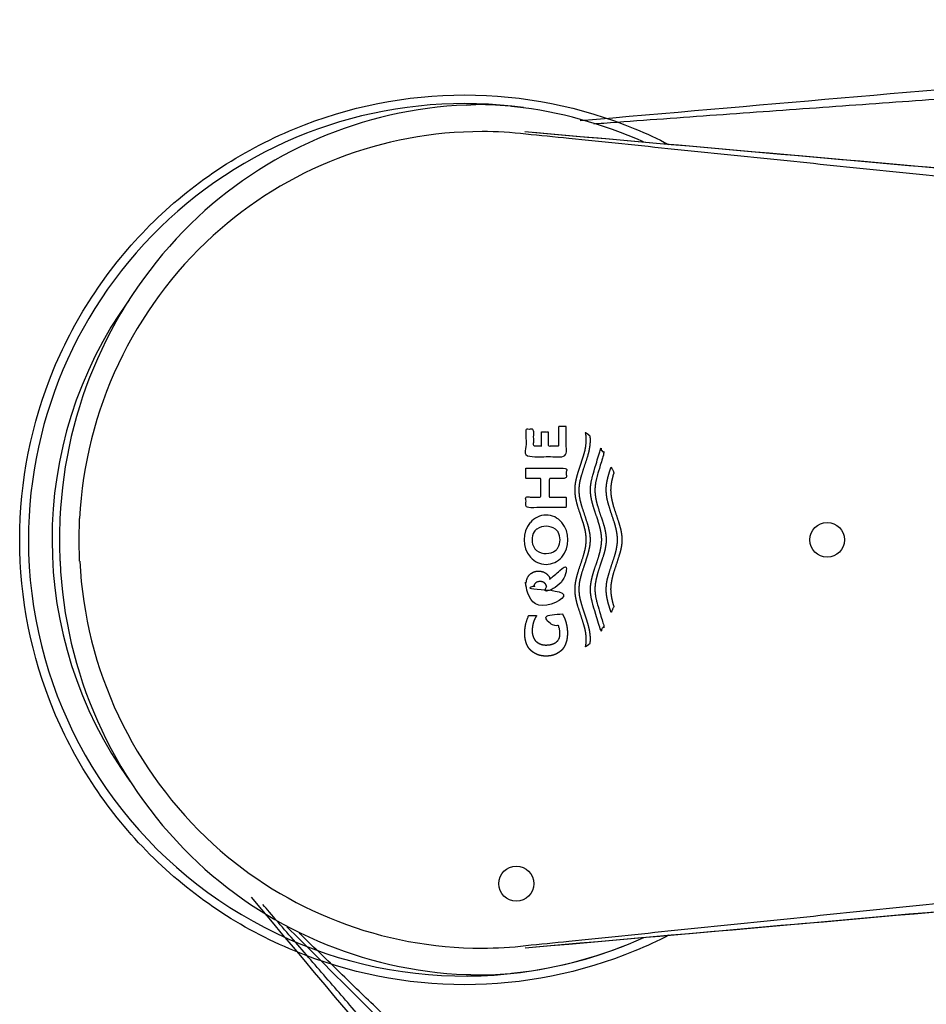
# Model space of a CAD drawing. Units: millimetres. Extents: x 7 to 203, y 5 to 291.
# Drawn here: x 126 to 136, y 84 to 96 of the extents above; entities that cross this region are included whole.
import ezdxf
from ezdxf.enums import TextEntityAlignment as Align
from ezdxf.lldxf.tags import DXFTag

# ---------------------------------------------------------------- set-up
doc = ezdxf.new("R2010")
doc.units = ezdxf.units.MM
for name, color, linetype in [('Layer1', 7, 'Continuous'), ('Layer2', 7, 'Continuous'), ('Layer3', 7, 'Continuous'), ('Layer4', 7, 'Continuous')]:
    doc.layers.add(name, color=color, linetype=linetype)
doc.styles.add('SEACAD_Arial', font='arial.ttf')
doc.styles.add('SEACAD_Solid_Edge_ANSI1_Symbols', font='semeca1.ttf')
tags = doc.linetypes.add('HIDDEN2', pattern=[4.7625, 3.175, -1.5875]).pattern_tags.tags
tags[6:7] = [DXFTag(74, 4), DXFTag(75, 0), DXFTag(340, '0'), DXFTag(46, 0.0), DXFTag(50, 0.0), DXFTag(44, 0.0), DXFTag(45, 0.0)]
tags[4:5] = [DXFTag(74, 4), DXFTag(75, 0), DXFTag(340, '0'), DXFTag(46, 0.0), DXFTag(50, 0.0), DXFTag(44, 0.0), DXFTag(45, 0.0)]
doc.dimstyles.new('TPI_1_5', dxfattribs={"dimtxt": 6, "dimasz": 6, "dimexe": 3, "dimexo": 0, "dimgap": 1.5, "dimtad": 1, "dimdec": 0, "dimlfac": 5, "dimtxsty": 'SEACAD_Arial', "dimblk1": '_SE_FILLED', "dimblk2": '_SE_FILLED', "dimsah": 1, "dimcen": 3, "dimadec": 0, "dimazin": 0, "dimtfac": 0.7, "dimtdec": 3, "dimtmove": 1, "dimatfit": 3, "dimfxl": 1, "dimtolj": 1, "dimarcsym": 0})

# ---------------------------------------------------------------- blocks, each defined once
blk = doc.blocks.new('DMBLK21')
at = {"layer": 'Layer3', "linetype": 'Continuous'}
for points in [[(152.912, 72.392), (149.466, 67.379), (154.352, 71.003)], [(142.73, 62.085), (147.495, 65.866), (141.761, 63.835)]]:
    blk.add_hatch(color=7, dxfattribs=at).paths.add_polyline_path(points)
at = {"layer": 'Layer3', "color": 7, "linetype": 'Continuous'}
for p, q in [((143.261, 74.774), (151.395, 65.081)), ((141.883, 73.88), (149.215, 63.409)), ((139.377, 61.926), (122.463, 61.926))]:
    blk.add_line(p, q, dxfattribs=at)
for start, end in [(310, 334.1279), (286.7823, 305.0012)]:
    blk.add_arc((131.15, 89.208), 28.496, start, end, dxfattribs=at)
at = {"layer": 'Layer3', "color": 7, "linetype": 'Continuous', "style": 'SEACAD_Arial'}
blk.add_text('5°', height=6, dxfattribs=at).set_placement((128.111, 69.426), align=Align.TOP_LEFT)
blk = doc.blocks.new('_SE_FILLED')
at = {"color": 0}
blk.add_line((0, 0), (-1, 0), dxfattribs=at)
blk.add_solid([(0, 0), (-1, -0.1665), (-1, 0.1665), (0, 0)], dxfattribs=at)
blk = doc.blocks.new('DMBLK22')
at = {"layer": 'Layer3', "linetype": 'Continuous'}
for points in [[(186.6, 121.173), (182.582, 125.74), (184.902, 120.117)], [(184.892, 59.131), (182.571, 53.509), (186.59, 58.074)]]:
    blk.add_hatch(color=7, dxfattribs=at).paths.add_polyline_path(points)
at = {"layer": 'Layer3', "color": 7, "linetype": 'Continuous'}
for p, q in [((172.137, 118.539), (185.052, 127.443)), ((172.129, 60.712), (185.04, 51.805))]:
    blk.add_line(p, q, dxfattribs=at)
for start, end in [(4.58875, 34.58115), (325.39999, 355.39233)]:
    blk.add_arc((130.206, 89.633), 63.617, start, end, dxfattribs=at)
for s, style, p in [('100', 'SEACAD_Arial', (184.929, 92.622)), ('v', 'SEACAD_Solid_Edge_ANSI1_Symbols', (199.016, 92.622))]:
    blk.add_text(s, height=6, dxfattribs=dict(at, style=style)).set_placement(p, align=Align.TOP_LEFT)
blk = doc.blocks.new('DMBLK23')
at = {"layer": 'Layer3', "linetype": 'Continuous'}
for points in [[(156.936, 100.167), (159.543, 94.671), (158.86, 100.715)], [(160.361, 83.552), (159.984, 89.623), (158.372, 83.758)]]:
    blk.add_hatch(color=7, dxfattribs=at).paths.add_polyline_path(points)
at = {"layer": 'Layer3', "color": 7, "linetype": 'Continuous'}
for p, q in [((149.877, 92.967), (162.497, 95.192)), ((150.172, 89.623), (162.984, 89.623))]:
    blk.add_line(p, q, dxfattribs=at)
for start, end in [(9.9988, 33.6483), (336.3505, 0)]:
    blk.add_arc((130.912, 89.623), 29.072, start, end, dxfattribs=at)
at = {"layer": 'Layer3', "color": 7, "linetype": 'Continuous', "style": 'SEACAD_Arial'}
blk.add_text('10°', height=6, dxfattribs=at).set_placement((153.483, 95.156), align=Align.TOP_LEFT)
blk = doc.blocks.new('DMBLK24')
at = {"layer": 'Layer3', "linetype": 'Continuous'}
for points in [[(112.775, 95.623), (113.775, 89.623), (114.775, 95.623)], [(112.775, 67.674), (114.775, 67.674), (113.775, 73.674)]]:
    blk.add_hatch(color=7, dxfattribs=at).paths.add_polyline_path(points)
at = {"layer": 'Layer3', "color": 7, "linetype": 'Continuous'}
for p, q in [((113.775, 101.623), (113.775, 89.623)), ((123.402, 89.623), (110.775, 89.623)), ((137.638, 73.674), (110.775, 73.674)), ((113.775, 73.674), (113.775, 61.674))]:
    blk.add_line(p, q, dxfattribs=at)
at = {"layer": 'Layer3', "color": 7, "linetype": 'Continuous', "style": 'SEACAD_Arial'}
blk.add_text('80', height=6, dxfattribs=at).set_placement((109.08, 84.649), align=Align.TOP_LEFT)
blk = doc.blocks.new('DMBLK25')
at = {"layer": 'Layer3', "linetype": 'Continuous'}
for points in [[(168.731, 83.562), (168.215, 89.623), (166.738, 83.722)], [(158.421, 65.887), (154.851, 60.962), (159.825, 64.463)]]:
    blk.add_hatch(color=7, dxfattribs=at).paths.add_polyline_path(points)
at = {"layer": 'Layer3', "color": 7, "linetype": 'Continuous'}
for p, q in [((150.172, 89.623), (171.215, 89.623)), ((143.261, 74.774), (156.779, 58.664))]:
    blk.add_line(p, q, dxfattribs=at)
for start, end in [(343.3631, 0), (310, 326.018)]:
    blk.add_arc((130.802, 89.623), 37.414, start, end, dxfattribs=at)
at = {"layer": 'Layer3', "color": 7, "linetype": 'Continuous', "style": 'SEACAD_Arial'}
blk.add_text('50°', height=6, dxfattribs=at).set_placement((158.319, 76.811), align=Align.TOP_LEFT)

msp = doc.modelspace()

# ---------------------------------------------------------------- linework, layer by layer
at = {"layer": 'Layer1', "color": 7, "linetype": 'Continuous'}
for radius, start, end in [(5, 82.2569, 180), (4.73, 144.4158, 215.7723), (5, 180.0001, 291.3588)]:
    msp.add_arc((130.622, 89.623), radius, start, end, dxfattribs=at)
for points, knots in [([(125.522, 89.623), (125.522, 90.29), (125.654, 90.958), (126.165, 92.191), (126.543, 92.757), (127.487, 93.701), (128.053, 94.079), (129.287, 94.59), (129.954, 94.723), (131.289, 94.723), (131.957, 94.59), (132.705, 94.28), (132.834, 94.22), (132.96, 94.155)], [0, 0, 0, 0, 0.191821, 0.191821, 0.383641, 0.383641, 0.575462, 0.575462, 0.767283, 0.767283, 0.959103, 0.959103, 1, 1, 1, 1]), ([(132.961, 85.091), (132.834, 85.026), (132.705, 84.966), (131.957, 84.656), (131.289, 84.523), (129.954, 84.523), (129.287, 84.656), (128.053, 85.166), (127.487, 85.544), (126.543, 86.489), (126.165, 87.054), (125.654, 88.288), (125.522, 88.955), (125.522, 89.623)], [0, 0, 0, 0, 0.040977, 0.040977, 0.232781, 0.232781, 0.424586, 0.424586, 0.616391, 0.616391, 0.808195, 0.808195, 1, 1, 1, 1])]:
    msp.add_open_spline(points, degree=3, knots=knots, dxfattribs=at)
at = {"layer": 'Layer2', "color": 7, "linetype": 'Continuous'}
for p, q in [((126.203, 89.623), (126.209, 89.867)), ((126.209, 89.379), (126.203, 89.623))]:
    msp.add_line(p, q, dxfattribs=at)
for centre in [(134.777, 89.623), (131.214, 85.682)]:
    msp.add_circle(centre, 0.2, dxfattribs=at)
for centre, radius, start, end in [((130.834, 89.816), 4.795, 92.3425, 134.3346), ((130.637, 95.423), 0.816, 270.0757, 273.9021), ((130.788, 91.062), 3.549, 84.2616, 91.5365), ((130.78, 90.915), 3.696, 83.502, 84.3612), ((130.633, 89.623), 4.996, 65.9021, 83.5111), ((130.817, 89.731), 4.571, 89.9405, 132.3305), ((130.813, 89.759), 4.543, 83.5422, 89.8836), ((-241.298, -4163.775), 4274.346, 84.818471, 84.998965), ((-305.961, -4919.389), 5032.72, 84.86213, 85.014447), ((131.024, 89.653), 5.045, 134.5788, 177.5624), ((130.91, 89.632), 4.707, 132.3571, 177.1353), ((131.555, 89.674), 0.233, 39.803, 140.5588), ((131.61, 89.624), 0.308, 139.9233, 220.3963), ((131.501, 89.669), 0.094, 122.9338, 149.7043), ((131.555, 89.585), 0.193, 56.0794, 122.9338), ((131.61, 89.668), 0.094, 28.6551, 56.0794), ((131.495, 89.624), 0.311, 320.197, 39.803), ((131.577, 89.624), 0.183, 149.7043, 211.5223), ((131.53, 89.624), 0.185, 330.1494, 28.6551), ((131.502, 89.577), 0.094, 211.5223, 233.9339), ((131.555, 89.65), 0.184, 233.9339, 307.0346), ((131.609, 89.578), 0.094, 307.0346, 330.1494), ((131.555, 89.577), 0.235, 220.3963, 319.6037), ((131.033, 89.597), 5.054, 182.4741, 225.3808), ((130.911, 89.614), 4.707, 182.8635, 227.6424), ((130.817, 89.514), 4.571, 227.6676, 270.0611), ((-241.298, 4343.029), 4274.354, 275.001036, 275.181529), ((-326.17, 5326.815), 5261.794, 274.988786, 275.13454), ((130.834, 89.429), 4.794, 225.6608, 267.6621), ((130.633, 89.623), 4.996, 276.4889, 294.1373), ((130.813, 89.486), 4.543, 270.1159, 276.458), ((130.787, 88.2), 3.564, 268.4793, 275.7226), ((130.78, 88.331), 3.696, 275.6388, 276.498), ((130.637, 83.822), 0.816, 86.0981, 89.9241)]:
    msp.add_arc(centre, radius, start, end, dxfattribs=at)
msp.add_ellipse((130.58, 89.625), major_axis=(0.013, 4.889), ratio=0.941342, start_param=1.52367, end_param=1.623645, dxfattribs=at)
for points, knots in [([(148.847, 89.623), (148.847, 89.623), (148.847, 89.623), (148.847, 89.624), (148.847, 89.625), (148.847, 89.628), (148.847, 89.629), (148.847, 89.634), (148.847, 89.638), (148.846, 89.648), (148.846, 89.654), (148.846, 89.714), (148.844, 89.766), (148.838, 89.871), (148.833, 89.923), (148.822, 90.027), (148.815, 90.079), (148.798, 90.182), (148.788, 90.234), (148.767, 90.336), (148.755, 90.387), (148.728, 90.488), (148.713, 90.539), (148.694, 90.602), (148.69, 90.614), (148.683, 90.633), (148.681, 90.639), (148.677, 90.652), (148.675, 90.658), (148.664, 90.689), (148.655, 90.714), (148.628, 90.788), (148.608, 90.837), (148.567, 90.933), (148.545, 90.981), (148.499, 91.074), (148.475, 91.12), (148.425, 91.211), (148.398, 91.256), (148.343, 91.345), (148.315, 91.389), (148.256, 91.475), (148.225, 91.517), (148.185, 91.57), (148.177, 91.58), (148.16, 91.601), (148.152, 91.611), (148.127, 91.642), (148.111, 91.662), (148.06, 91.722), (148.025, 91.761), (147.954, 91.837), (147.917, 91.874), (147.842, 91.945), (147.804, 91.98), (147.725, 92.049), (147.685, 92.082), (147.604, 92.146), (147.562, 92.177), (147.498, 92.222), (147.476, 92.237), (147.444, 92.259), (147.433, 92.266), (147.416, 92.277), (147.411, 92.281), (147.4, 92.288), (147.394, 92.291), (147.344, 92.323), (147.299, 92.35), (147.208, 92.401), (147.162, 92.425), (147.07, 92.471), (147.023, 92.493), (146.928, 92.534), (146.88, 92.553), (146.807, 92.581), (146.782, 92.59), (146.733, 92.606), (146.709, 92.615), (146.634, 92.638), (146.584, 92.653), (146.521, 92.669), (146.508, 92.672), (146.483, 92.678), (146.47, 92.681), (146.432, 92.69), (146.406, 92.696), (146.355, 92.706), (146.329, 92.711), (146.297, 92.717), (146.291, 92.718), (146.278, 92.72), (146.271, 92.721), (146.252, 92.724), (146.239, 92.726), (146.175, 92.736), (146.124, 92.742), (146.022, 92.754), (145.971, 92.759), (145.895, 92.766), (145.869, 92.769), (145.838, 92.772), (145.831, 92.772), (145.819, 92.774), (145.812, 92.774), (145.793, 92.776), (145.781, 92.777), (145.667, 92.788), (145.567, 92.799), (145.44, 92.812), (145.415, 92.815), (145.364, 92.821), (145.339, 92.823), (145.263, 92.831), (145.213, 92.837), (145.061, 92.853), (144.96, 92.863), (144.757, 92.884), (144.656, 92.895), (144.454, 92.916), (144.353, 92.926), (144.151, 92.947), (144.05, 92.958), (143.847, 92.979), (143.746, 92.989), (143.544, 93.01), (143.443, 93.021), (143.14, 93.052), (142.937, 93.074), (142.533, 93.116), (142.331, 93.137), (141.926, 93.179), (141.724, 93.2), (141.32, 93.242), (141.117, 93.263), (140.511, 93.326), (140.106, 93.368), (139.5, 93.431), (139.297, 93.452), (138.893, 93.493), (138.691, 93.514), (138.286, 93.556), (138.084, 93.577), (137.68, 93.619), (137.477, 93.64), (137.073, 93.682), (136.871, 93.703), (136.466, 93.744), (136.264, 93.765), (135.657, 93.828), (135.253, 93.87), (134.646, 93.932), (134.444, 93.953), (134.039, 93.995), (133.837, 94.015), (133.433, 94.057), (133.23, 94.078), (132.826, 94.119), (132.624, 94.14), (132.219, 94.182), (132.017, 94.202), (131.651, 94.24), (131.487, 94.257), (131.324, 94.273)], [0, 0, 0, 0, 0.000029, 0.000029, 0.000153, 0.000153, 0.0004, 0.0004, 0.000894, 0.000894, 0.001883, 0.001883, 0.009789, 0.009789, 0.017696, 0.017696, 0.025602, 0.025602, 0.033509, 0.033509, 0.041416, 0.041416, 0.049322, 0.049322, 0.051299, 0.051299, 0.052287, 0.052287, 0.053276, 0.053276, 0.057229, 0.057229, 0.065136, 0.065136, 0.073042, 0.073042, 0.080949, 0.080949, 0.088856, 0.088856, 0.096762, 0.096762, 0.104669, 0.104669, 0.106646, 0.106646, 0.108622, 0.108622, 0.112576, 0.112576, 0.120482, 0.120482, 0.128389, 0.128389, 0.136296, 0.136296, 0.144202, 0.144202, 0.152109, 0.152109, 0.156062, 0.156062, 0.158039, 0.158039, 0.159027, 0.159027, 0.160016, 0.160016, 0.167922, 0.167922, 0.175829, 0.175829, 0.183736, 0.183736, 0.191642, 0.191642, 0.195596, 0.195596, 0.199549, 0.199549, 0.207456, 0.207456, 0.209432, 0.209432, 0.211409, 0.211409, 0.215362, 0.215362, 0.219316, 0.219316, 0.220304, 0.220304, 0.221292, 0.221292, 0.223269, 0.223269, 0.231176, 0.231176, 0.239082, 0.239082, 0.243036, 0.243036, 0.244024, 0.244024, 0.245012, 0.245012, 0.246989, 0.246989, 0.262802, 0.262802, 0.266755, 0.266755, 0.270709, 0.270709, 0.278615, 0.278615, 0.294429, 0.294429, 0.310242, 0.310242, 0.326055, 0.326055, 0.341869, 0.341869, 0.357682, 0.357682, 0.373495, 0.373495, 0.405122, 0.405122, 0.436749, 0.436749, 0.468375, 0.468375, 0.500002, 0.500002, 0.563255, 0.563255, 0.594882, 0.594882, 0.626508, 0.626508, 0.658135, 0.658135, 0.689762, 0.689762, 0.721388, 0.721388, 0.753015, 0.753015, 0.816268, 0.816268, 0.847895, 0.847895, 0.879521, 0.879521, 0.911148, 0.911148, 0.942775, 0.942775, 0.974401, 0.974401, 1, 1, 1, 1]), ([(131.324, 84.973), (131.487, 84.989), (131.651, 85.006), (132.017, 85.044), (132.219, 85.064), (132.624, 85.106), (132.826, 85.127), (133.23, 85.168), (133.433, 85.189), (133.837, 85.231), (134.039, 85.251), (134.444, 85.293), (134.646, 85.314), (135.253, 85.376), (135.657, 85.418), (136.264, 85.481), (136.466, 85.501), (136.871, 85.543), (137.073, 85.564), (137.477, 85.606), (137.68, 85.627), (138.084, 85.669), (138.286, 85.69), (138.691, 85.732), (138.893, 85.752), (139.297, 85.794), (139.5, 85.815), (140.106, 85.878), (140.511, 85.92), (141.117, 85.983), (141.32, 86.004), (141.724, 86.046), (141.926, 86.067), (142.331, 86.109), (142.533, 86.13), (142.937, 86.172), (143.14, 86.193), (143.443, 86.225), (143.544, 86.236), (143.746, 86.257), (143.847, 86.267), (144.05, 86.288), (144.151, 86.299), (144.353, 86.32), (144.454, 86.33), (144.656, 86.351), (144.757, 86.362), (144.96, 86.383), (145.061, 86.393), (145.213, 86.409), (145.263, 86.414), (145.339, 86.423), (145.364, 86.425), (145.415, 86.431), (145.44, 86.433), (145.567, 86.447), (145.667, 86.458), (145.781, 86.469), (145.793, 86.47), (145.812, 86.472), (145.819, 86.472), (145.831, 86.473), (145.838, 86.474), (145.869, 86.477), (145.895, 86.479), (145.971, 86.487), (146.022, 86.492), (146.124, 86.504), (146.175, 86.51), (146.239, 86.52), (146.252, 86.522), (146.271, 86.525), (146.278, 86.526), (146.291, 86.528), (146.297, 86.529), (146.329, 86.535), (146.355, 86.54), (146.406, 86.55), (146.432, 86.556), (146.47, 86.565), (146.483, 86.568), (146.508, 86.574), (146.521, 86.577), (146.584, 86.593), (146.634, 86.608), (146.709, 86.631), (146.733, 86.639), (146.782, 86.656), (146.807, 86.665), (146.88, 86.692), (146.928, 86.712), (147.023, 86.753), (147.07, 86.775), (147.162, 86.821), (147.208, 86.845), (147.299, 86.896), (147.344, 86.923), (147.394, 86.955), (147.4, 86.958), (147.411, 86.965), (147.416, 86.969), (147.433, 86.979), (147.444, 86.987), (147.476, 87.009), (147.498, 87.023), (147.562, 87.069), (147.604, 87.1), (147.685, 87.164), (147.725, 87.197), (147.804, 87.265), (147.842, 87.3), (147.917, 87.372), (147.954, 87.409), (148.025, 87.485), (148.06, 87.524), (148.111, 87.584), (148.127, 87.604), (148.152, 87.635), (148.16, 87.645), (148.177, 87.666), (148.185, 87.676), (148.225, 87.729), (148.256, 87.771), (148.315, 87.857), (148.343, 87.901), (148.398, 87.99), (148.425, 88.035), (148.475, 88.126), (148.499, 88.172), (148.545, 88.265), (148.567, 88.313), (148.608, 88.409), (148.628, 88.458), (148.655, 88.532), (148.664, 88.557), (148.675, 88.588), (148.677, 88.594), (148.681, 88.607), (148.683, 88.613), (148.69, 88.632), (148.694, 88.644), (148.713, 88.707), (148.728, 88.758), (148.755, 88.859), (148.767, 88.91), (148.788, 89.012), (148.798, 89.064), (148.815, 89.167), (148.822, 89.219), (148.833, 89.323), (148.838, 89.375), (148.844, 89.48), (148.846, 89.532), (148.846, 89.592), (148.846, 89.598), (148.847, 89.608), (148.847, 89.612), (148.847, 89.617), (148.847, 89.618), (148.847, 89.621), (148.847, 89.622), (148.847, 89.623), (148.847, 89.623), (148.847, 89.623)], [0, 0, 0, 0, 0.025599, 0.025599, 0.057225, 0.057225, 0.088852, 0.088852, 0.120479, 0.120479, 0.152105, 0.152105, 0.183732, 0.183732, 0.246985, 0.246985, 0.278612, 0.278612, 0.310238, 0.310238, 0.341865, 0.341865, 0.373492, 0.373492, 0.405118, 0.405118, 0.436745, 0.436745, 0.499998, 0.499998, 0.531625, 0.531625, 0.563251, 0.563251, 0.594878, 0.594878, 0.626505, 0.626505, 0.642318, 0.642318, 0.658131, 0.658131, 0.673945, 0.673945, 0.689758, 0.689758, 0.705571, 0.705571, 0.721385, 0.721385, 0.729291, 0.729291, 0.733245, 0.733245, 0.737198, 0.737198, 0.753011, 0.753011, 0.754988, 0.754988, 0.755976, 0.755976, 0.756964, 0.756964, 0.760918, 0.760918, 0.768824, 0.768824, 0.776731, 0.776731, 0.778708, 0.778708, 0.779696, 0.779696, 0.780684, 0.780684, 0.784638, 0.784638, 0.788591, 0.788591, 0.790568, 0.790568, 0.792544, 0.792544, 0.800451, 0.800451, 0.804404, 0.804404, 0.808358, 0.808358, 0.816264, 0.816264, 0.824171, 0.824171, 0.832078, 0.832078, 0.839984, 0.839984, 0.840973, 0.840973, 0.841961, 0.841961, 0.843938, 0.843938, 0.847891, 0.847891, 0.855798, 0.855798, 0.863704, 0.863704, 0.871611, 0.871611, 0.879518, 0.879518, 0.887424, 0.887424, 0.891378, 0.891378, 0.893354, 0.893354, 0.895331, 0.895331, 0.903238, 0.903238, 0.911144, 0.911144, 0.919051, 0.919051, 0.926958, 0.926958, 0.934864, 0.934864, 0.942771, 0.942771, 0.946724, 0.946724, 0.947713, 0.947713, 0.948701, 0.948701, 0.950678, 0.950678, 0.958584, 0.958584, 0.966491, 0.966491, 0.974398, 0.974398, 0.982304, 0.982304, 0.990211, 0.990211, 0.998117, 0.998117, 0.999106, 0.999106, 0.9996, 0.9996, 0.999847, 0.999847, 0.999971, 0.999971, 1, 1, 1, 1])]:
    msp.add_open_spline(points, degree=3, knots=knots, dxfattribs=at)
for points in [[(131.786, 90.922), (131.786, 90.576), (131.324, 90.576), (131.324, 90.891), (131.413, 90.891), (131.413, 90.695), (131.499, 90.695), (131.499, 90.859), (131.584, 90.859), (131.584, 90.695), (131.698, 90.695), (131.698, 90.922), (131.786, 90.922)], [(132.061, 90.811), (132.062, 90.795), (132.063, 90.778), (132.063, 90.762), (132.062, 90.724), (132.057, 90.686), (132.05, 90.648), (132.041, 90.61), (132.03, 90.571), (132.009, 90.508), (131.988, 90.445), (131.968, 90.381), (131.957, 90.343), (131.947, 90.305), (131.94, 90.267), (131.936, 90.229), (131.934, 90.191), (131.936, 90.153), (131.94, 90.116), (131.947, 90.078), (131.957, 90.04), (131.967, 90.002), (131.988, 89.939), (132.009, 89.876), (132.029, 89.813), (132.04, 89.776), (132.049, 89.738), (132.057, 89.7), (132.062, 89.662), (132.063, 89.625), (132.062, 89.587), (132.057, 89.549), (132.049, 89.511), (132.04, 89.473), (132.029, 89.436), (132.009, 89.373), (131.988, 89.31), (131.967, 89.247), (131.957, 89.209), (131.947, 89.171), (131.94, 89.133), (131.936, 89.096), (131.934, 89.058), (131.936, 89.02), (131.94, 88.982), (131.947, 88.944), (131.957, 88.906), (131.968, 88.868), (131.988, 88.804), (132.009, 88.741), (132.03, 88.678), (132.041, 88.64), (132.05, 88.602), (132.057, 88.563), (132.062, 88.525), (132.063, 88.487), (132.063, 88.471), (132.062, 88.454), (132.061, 88.438), (132.049, 88.428), (132.037, 88.419), (132.024, 88.41), (132.014, 88.404), (132.004, 88.398), (132.007, 88.417), (132.01, 88.436), (132.011, 88.455), (132.012, 88.469), (132.012, 88.484), (132.01, 88.522), (132.006, 88.56), (131.999, 88.598), (131.989, 88.636), (131.978, 88.674), (131.958, 88.737), (131.937, 88.801), (131.916, 88.864), (131.905, 88.902), (131.896, 88.94), (131.889, 88.978), (131.884, 89.016), (131.883, 89.054), (131.884, 89.092), (131.889, 89.13), (131.896, 89.168), (131.906, 89.206), (131.916, 89.244), (131.937, 89.308), (131.958, 89.371), (131.979, 89.434), (131.989, 89.472), (131.999, 89.51), (132.006, 89.548), (132.01, 89.587), (132.012, 89.625), (132.01, 89.663), (132.006, 89.701), (131.999, 89.739), (131.989, 89.777), (131.979, 89.815), (131.958, 89.878), (131.937, 89.941), (131.916, 90.005), (131.906, 90.043), (131.896, 90.081), (131.889, 90.119), (131.884, 90.157), (131.883, 90.195), (131.884, 90.233), (131.889, 90.271), (131.896, 90.309), (131.905, 90.347), (131.916, 90.385), (131.937, 90.448), (131.958, 90.512), (131.978, 90.575), (131.989, 90.613), (131.999, 90.651), (132.006, 90.689), (132.01, 90.727), (132.012, 90.765), (132.012, 90.784), (132.011, 90.803), (132.009, 90.822), (132.007, 90.837), (132.004, 90.851), (132.018, 90.843), (132.031, 90.835), (132.043, 90.826), (132.052, 90.819), (132.061, 90.811)], [(132.244, 89.625), (132.242, 89.662), (132.237, 89.7), (132.23, 89.738), (132.221, 89.776), (132.21, 89.813), (132.189, 89.876), (132.168, 89.939), (132.148, 90.002), (132.137, 90.04), (132.128, 90.078), (132.121, 90.116), (132.116, 90.153), (132.115, 90.191), (132.115, 90.212), (132.117, 90.233), (132.119, 90.254), (132.122, 90.275), (132.126, 90.296), (132.131, 90.317), (132.139, 90.348), (132.147, 90.379), (132.219, 90.617), (132.206, 90.633), (132.193, 90.648), (132.186, 90.655), (132.179, 90.662), (132.095, 90.379), (132.086, 90.349), (132.079, 90.318), (132.074, 90.297), (132.071, 90.277), (132.068, 90.256), (132.065, 90.236), (132.064, 90.215), (132.063, 90.195), (132.065, 90.157), (132.07, 90.119), (132.077, 90.081), (132.086, 90.043), (132.097, 90.005), (132.117, 89.941), (132.139, 89.878), (132.159, 89.815), (132.17, 89.777), (132.179, 89.739), (132.186, 89.701), (132.191, 89.663), (132.193, 89.625), (132.191, 89.587), (132.186, 89.548), (132.179, 89.51), (132.17, 89.472), (132.159, 89.434), (132.139, 89.371), (132.117, 89.308), (132.097, 89.244), (132.086, 89.206), (132.077, 89.168), (132.07, 89.13), (132.065, 89.092), (132.063, 89.054), (132.064, 89.034), (132.065, 89.013), (132.068, 88.993), (132.071, 88.972), (132.074, 88.952), (132.079, 88.931), (132.086, 88.901), (132.095, 88.87), (132.179, 88.587), (132.193, 88.601), (132.206, 88.616), (132.213, 88.624), (132.219, 88.632), (132.147, 88.87), (132.139, 88.901), (132.131, 88.933), (132.126, 88.953), (132.122, 88.974), (132.119, 88.995), (132.117, 89.016), (132.115, 89.037), (132.115, 89.058), (132.116, 89.096), (132.121, 89.133), (132.128, 89.171), (132.137, 89.209), (132.148, 89.247), (132.168, 89.31), (132.189, 89.373), (132.21, 89.436), (132.221, 89.473), (132.23, 89.511), (132.237, 89.549), (132.242, 89.587), (132.244, 89.625)], [(131.324, 90.445), (131.324, 90.325), (131.495, 90.325), (131.495, 90.113), (131.324, 90.113), (131.324, 89.993), (131.786, 89.993), (131.786, 90.113), (131.59, 90.113), (131.59, 90.325), (131.786, 90.325), (131.786, 90.445), (131.324, 90.445)], [(132.425, 89.625), (132.423, 89.662), (132.418, 89.7), (132.411, 89.738), (132.401, 89.776), (132.39, 89.813), (132.37, 89.876), (132.349, 89.939), (132.328, 90.002), (132.318, 90.04), (132.309, 90.078), (132.302, 90.116), (132.297, 90.153), (132.295, 90.191), (132.296, 90.214), (132.298, 90.236), (132.3, 90.259), (132.304, 90.281), (132.308, 90.304), (132.313, 90.326), (132.322, 90.36), (132.332, 90.393), (132.301, 90.457), (132.286, 90.414), (132.273, 90.37), (132.265, 90.341), (132.258, 90.312), (132.252, 90.282), (132.248, 90.253), (132.245, 90.224), (132.244, 90.195), (132.246, 90.157), (132.25, 90.119), (132.257, 90.081), (132.267, 90.043), (132.278, 90.005), (132.298, 89.941), (132.319, 89.878), (132.34, 89.815), (132.351, 89.777), (132.36, 89.739), (132.367, 89.701), (132.372, 89.663), (132.373, 89.625), (132.372, 89.587), (132.367, 89.548), (132.36, 89.51), (132.351, 89.472), (132.34, 89.434), (132.319, 89.371), (132.298, 89.308), (132.278, 89.244), (132.267, 89.206), (132.257, 89.168), (132.25, 89.13), (132.246, 89.092), (132.244, 89.054), (132.245, 89.025), (132.248, 88.996), (132.252, 88.967), (132.258, 88.938), (132.265, 88.908), (132.273, 88.879), (132.286, 88.836), (132.301, 88.792), (132.332, 88.856), (132.322, 88.889), (132.313, 88.923), (132.308, 88.946), (132.304, 88.968), (132.3, 88.99), (132.298, 89.013), (132.296, 89.035), (132.295, 89.058), (132.297, 89.096), (132.302, 89.133), (132.309, 89.171), (132.318, 89.209), (132.328, 89.247), (132.349, 89.31), (132.37, 89.373), (132.39, 89.436), (132.401, 89.473), (132.411, 89.511), (132.418, 89.549), (132.423, 89.587), (132.425, 89.625)], [(131.469, 89.265), (131.456, 89.264), (131.443, 89.263), (131.433, 89.261), (131.423, 89.258), (131.414, 89.255), (131.405, 89.251), (131.395, 89.245), (131.385, 89.239), (131.377, 89.233), (131.369, 89.227), (131.363, 89.221), (131.357, 89.213), (131.351, 89.205), (131.345, 89.196), (131.34, 89.184), (131.335, 89.17), (131.332, 89.16), (131.329, 89.149), (131.327, 89.137), (131.325, 89.124), (131.325, 89.111), (131.324, 89.097), (131.324, 88.873), (131.786, 88.873), (131.786, 88.995), (131.413, 88.995), (131.413, 89.075), (131.413, 89.084), (131.414, 89.092), (131.416, 89.099), (131.418, 89.105), (131.42, 89.111), (131.423, 89.116), (131.427, 89.121), (131.431, 89.126), (131.436, 89.129), (131.439, 89.132), (131.443, 89.134), (131.448, 89.137), (131.454, 89.139), (131.46, 89.142), (131.468, 89.143), (131.476, 89.145), (131.486, 89.145), (131.496, 89.145), (131.505, 89.143), (131.512, 89.142), (131.518, 89.139), (131.524, 89.137), (131.529, 89.134), (131.534, 89.131), (131.539, 89.128), (131.543, 89.124), (131.546, 89.12), (131.549, 89.116), (131.551, 89.112), (131.554, 89.107), (131.556, 89.101), (131.557, 89.095), (131.559, 89.088), (131.559, 89.081), (131.559, 89.011), (131.786, 89.18), (131.786, 89.332), (131.601, 89.177), (131.597, 89.187), (131.593, 89.196), (131.587, 89.205), (131.581, 89.213), (131.575, 89.221), (131.568, 89.227), (131.561, 89.233), (131.553, 89.239), (131.543, 89.245), (131.532, 89.251), (131.524, 89.255), (131.515, 89.258), (131.505, 89.261), (131.494, 89.263), (131.482, 89.264), (131.469, 89.265)], [(131.744, 88.773), (131.555, 88.773), (131.555, 88.65), (131.691, 88.65), (131.695, 88.639), (131.7, 88.628), (131.704, 88.617), (131.707, 88.605), (131.71, 88.594), (131.712, 88.582), (131.713, 88.57), (131.714, 88.558), (131.714, 88.547), (131.714, 88.536), (131.713, 88.525), (131.712, 88.515), (131.709, 88.506), (131.707, 88.498), (131.703, 88.49), (131.698, 88.48), (131.691, 88.47), (131.685, 88.463), (131.679, 88.457), (131.672, 88.451), (131.665, 88.446), (131.657, 88.442), (131.647, 88.437), (131.637, 88.432), (131.625, 88.428), (131.616, 88.425), (131.606, 88.422), (131.595, 88.42), (131.583, 88.419), (131.57, 88.418), (131.555, 88.417), (131.54, 88.418), (131.527, 88.419), (131.515, 88.421), (131.504, 88.424), (131.494, 88.427), (131.485, 88.431), (131.473, 88.436), (131.463, 88.443), (131.454, 88.448), (131.445, 88.455), (131.438, 88.461), (131.431, 88.468), (131.425, 88.476), (131.419, 88.486), (131.415, 88.493), (131.411, 88.502), (131.407, 88.511), (131.404, 88.521), (131.401, 88.532), (131.398, 88.544), (131.397, 88.556), (131.396, 88.57), (131.396, 88.584), (131.397, 88.604), (131.398, 88.624), (131.402, 88.644), (131.406, 88.664), (131.412, 88.684), (131.419, 88.703), (131.428, 88.722), (131.437, 88.74), (131.448, 88.757), (131.357, 88.757), (131.348, 88.736), (131.339, 88.715), (131.332, 88.693), (131.325, 88.67), (131.32, 88.648), (131.316, 88.625), (131.313, 88.602), (131.311, 88.579), (131.311, 88.556), (131.311, 88.533), (131.312, 88.512), (131.315, 88.492), (131.319, 88.473), (131.323, 88.456), (131.328, 88.44), (131.334, 88.425), (131.34, 88.411), (131.346, 88.399), (131.352, 88.389), (131.359, 88.38), (131.365, 88.371), (131.372, 88.363), (131.379, 88.356), (131.387, 88.349), (131.4, 88.34), (131.413, 88.33), (131.424, 88.324), (131.435, 88.317), (131.448, 88.311), (131.462, 88.305), (131.477, 88.3), (131.494, 88.296), (131.512, 88.293), (131.533, 88.291), (131.555, 88.29), (131.555, 88.29), (131.555, 88.29), (131.578, 88.291), (131.598, 88.293), (131.617, 88.296), (131.633, 88.3), (131.649, 88.305), (131.662, 88.311), (131.675, 88.317), (131.686, 88.324), (131.697, 88.33), (131.711, 88.34), (131.723, 88.349), (131.731, 88.356), (131.738, 88.363), (131.745, 88.371), (131.752, 88.38), (131.758, 88.389), (131.764, 88.399), (131.77, 88.411), (131.777, 88.425), (131.782, 88.44), (131.787, 88.456), (131.792, 88.473), (131.795, 88.492), (131.798, 88.512), (131.799, 88.533), (131.799, 88.556), (131.799, 88.581), (131.797, 88.606), (131.793, 88.631), (131.788, 88.655), (131.782, 88.68), (131.774, 88.704), (131.766, 88.728), (131.755, 88.75), (131.744, 88.773)]]:
    msp.add_open_spline(points, degree=1, dxfattribs=at)
at = {"layer": 'Layer4', "color": 7, "linetype": 'HIDDEN2'}
for centre, start, end in [((570.479, -4919.153), 94.86213, 94.998885), ((3983.398, 3320.573), 220.001115, 220.13787), ((3687.186, 3643.928), 225.001115, 225.13787)]:
    msp.add_arc(centre, 5032.72, start, end, dxfattribs=at)
for points in [[(148.572, 92.736), (148.572, 92.737), (148.572, 92.737), (148.571, 92.738), (148.571, 92.739), (148.571, 92.741), (148.57, 92.743), (148.57, 92.748), (148.569, 92.751), (148.567, 92.761), (148.566, 92.767), (148.555, 92.826), (148.544, 92.877), (148.52, 92.979), (148.506, 93.03), (148.477, 93.13), (148.461, 93.18), (148.427, 93.279), (148.408, 93.328), (148.369, 93.425), (148.348, 93.473), (148.305, 93.568), (148.282, 93.615), (148.251, 93.674), (148.245, 93.685), (148.236, 93.703), (148.232, 93.709), (148.226, 93.72), (148.223, 93.726), (148.207, 93.755), (148.194, 93.778), (148.154, 93.846), (148.126, 93.891), (148.069, 93.978), (148.039, 94.021), (147.977, 94.105), (147.946, 94.146), (147.88, 94.227), (147.847, 94.267), (147.777, 94.345), (147.741, 94.383), (147.668, 94.458), (147.63, 94.494), (147.582, 94.539), (147.572, 94.547), (147.552, 94.565), (147.543, 94.574), (147.513, 94.6), (147.493, 94.617), (147.432, 94.667), (147.391, 94.699), (147.308, 94.761), (147.265, 94.791), (147.179, 94.849), (147.135, 94.877), (147.046, 94.93), (147.001, 94.956), (146.91, 95.005), (146.863, 95.029), (146.792, 95.062), (146.768, 95.073), (146.732, 95.089), (146.72, 95.094), (146.702, 95.102), (146.696, 95.105), (146.684, 95.11), (146.678, 95.112), (146.623, 95.134), (146.574, 95.153), (146.476, 95.188), (146.427, 95.203), (146.327, 95.233), (146.277, 95.246), (146.176, 95.27), (146.126, 95.281), (146.049, 95.295), (146.024, 95.3), (145.972, 95.308), (145.947, 95.311), (145.869, 95.322), (145.818, 95.327), (145.752, 95.332), (145.739, 95.333), (145.713, 95.335), (145.7, 95.336), (145.661, 95.338), (145.635, 95.339), (145.582, 95.34), (145.556, 95.34), (145.524, 95.34), (145.517, 95.34), (145.504, 95.34), (145.497, 95.34), (145.478, 95.34), (145.465, 95.34), (145.4, 95.338), (145.348, 95.336), (145.246, 95.329), (145.195, 95.326), (145.119, 95.32), (145.093, 95.318), (145.062, 95.315), (145.055, 95.314), (145.043, 95.313), (145.036, 95.313), (145.017, 95.311), (145.005, 95.31), (144.891, 95.302), (144.79, 95.295), (144.663, 95.286), (144.638, 95.284), (144.587, 95.281), (144.562, 95.279), (144.486, 95.274), (144.435, 95.27), (144.283, 95.26), (144.181, 95.252), (143.978, 95.238), (143.877, 95.231), (143.674, 95.216), (143.573, 95.209), (143.37, 95.195), (143.269, 95.188), (143.066, 95.173), (142.964, 95.166), (142.762, 95.152), (142.66, 95.144), (142.356, 95.123), (142.153, 95.108), (141.747, 95.08), (141.545, 95.065), (141.139, 95.036), (140.936, 95.022), (140.531, 94.993), (140.328, 94.979), (139.719, 94.935), (139.314, 94.907), (138.705, 94.863), (138.503, 94.849), (138.097, 94.82), (137.894, 94.805), (137.489, 94.776), (137.286, 94.762), (136.88, 94.733), (136.677, 94.718), (136.272, 94.689), (136.069, 94.675), (135.664, 94.645), (135.461, 94.631), (134.852, 94.587), (134.447, 94.558), (133.839, 94.514), (133.636, 94.5), (133.23, 94.47), (133.027, 94.456), (132.622, 94.426), (132.419, 94.412), (132.178, 94.394), (132.139, 94.392), (132.101, 94.389)], [(141.123, 74.965), (141.123, 74.965), (141.123, 74.965), (141.122, 74.965), (141.121, 74.964), (141.119, 74.963), (141.118, 74.962), (141.114, 74.959), (141.111, 74.957), (141.103, 74.951), (141.097, 74.948), (141.048, 74.914), (141.004, 74.886), (140.914, 74.831), (140.869, 74.804), (140.777, 74.754), (140.731, 74.73), (140.637, 74.684), (140.589, 74.663), (140.493, 74.622), (140.444, 74.603), (140.346, 74.566), (140.296, 74.549), (140.234, 74.529), (140.221, 74.526), (140.202, 74.52), (140.196, 74.518), (140.183, 74.514), (140.177, 74.512), (140.145, 74.503), (140.119, 74.496), (140.043, 74.476), (139.992, 74.464), (139.889, 74.443), (139.838, 74.434), (139.735, 74.418), (139.683, 74.411), (139.58, 74.4), (139.528, 74.396), (139.424, 74.39), (139.372, 74.388), (139.267, 74.387), (139.214, 74.388), (139.149, 74.391), (139.135, 74.392), (139.109, 74.393), (139.096, 74.394), (139.057, 74.397), (139.03, 74.399), (138.952, 74.406), (138.9, 74.412), (138.797, 74.427), (138.746, 74.436), (138.644, 74.456), (138.594, 74.468), (138.493, 74.493), (138.443, 74.506), (138.343, 74.536), (138.294, 74.553), (138.22, 74.579), (138.195, 74.588), (138.159, 74.603), (138.146, 74.607), (138.128, 74.615), (138.122, 74.617), (138.11, 74.622), (138.104, 74.625), (138.049, 74.648), (138.002, 74.669), (137.908, 74.714), (137.862, 74.738), (137.771, 74.788), (137.726, 74.813), (137.638, 74.868), (137.594, 74.896), (137.53, 74.94), (137.509, 74.955), (137.467, 74.985), (137.446, 75.001), (137.384, 75.048), (137.344, 75.081), (137.294, 75.124), (137.284, 75.132), (137.264, 75.149), (137.254, 75.158), (137.225, 75.184), (137.206, 75.202), (137.168, 75.238), (137.149, 75.256), (137.126, 75.28), (137.122, 75.284), (137.113, 75.293), (137.108, 75.298), (137.094, 75.312), (137.085, 75.321), (137.041, 75.368), (137.006, 75.407), (136.938, 75.484), (136.904, 75.523), (136.855, 75.581), (136.838, 75.6), (136.818, 75.624), (136.813, 75.629), (136.805, 75.639), (136.801, 75.643), (136.789, 75.658), (136.781, 75.668), (136.706, 75.754), (136.64, 75.831), (136.556, 75.926), (136.54, 75.946), (136.506, 75.984), (136.489, 76.003), (136.439, 76.061), (136.406, 76.099), (136.306, 76.214), (136.239, 76.291), (136.106, 76.445), (136.039, 76.521), (135.906, 76.675), (135.84, 76.752), (135.706, 76.905), (135.64, 76.982), (135.507, 77.136), (135.44, 77.212), (135.307, 77.366), (135.24, 77.443), (135.04, 77.673), (134.907, 77.827), (134.641, 78.134), (134.507, 78.288), (134.241, 78.595), (134.108, 78.748), (133.841, 79.056), (133.708, 79.209), (133.309, 79.67), (133.042, 79.977), (132.643, 80.438), (132.509, 80.592), (132.243, 80.899), (132.11, 81.053), (131.844, 81.36), (131.711, 81.514), (131.444, 81.821), (131.311, 81.975), (131.045, 82.282), (130.912, 82.436), (130.646, 82.743), (130.513, 82.897), (130.113, 83.358), (129.847, 83.665), (129.448, 84.126), (129.315, 84.28), (129.049, 84.587), (128.916, 84.741), (128.65, 85.049), (128.517, 85.202), (128.358, 85.385), (128.333, 85.415), (128.308, 85.444)], [(142.405, 75.794), (142.405, 75.794), (142.405, 75.794), (142.404, 75.793), (142.404, 75.793), (142.402, 75.791), (142.4, 75.79), (142.397, 75.787), (142.394, 75.785), (142.386, 75.779), (142.381, 75.774), (142.335, 75.737), (142.294, 75.704), (142.209, 75.642), (142.167, 75.612), (142.079, 75.554), (142.035, 75.526), (141.946, 75.472), (141.9, 75.446), (141.808, 75.397), (141.761, 75.374), (141.666, 75.329), (141.618, 75.308), (141.557, 75.282), (141.545, 75.277), (141.527, 75.27), (141.521, 75.268), (141.508, 75.263), (141.502, 75.26), (141.471, 75.249), (141.447, 75.239), (141.372, 75.213), (141.322, 75.196), (141.222, 75.166), (141.172, 75.153), (141.07, 75.128), (141.02, 75.116), (140.917, 75.097), (140.866, 75.088), (140.763, 75.073), (140.711, 75.067), (140.607, 75.057), (140.554, 75.053), (140.489, 75.05), (140.475, 75.049), (140.449, 75.049), (140.436, 75.048), (140.397, 75.048), (140.37, 75.047), (140.292, 75.048), (140.24, 75.05), (140.136, 75.056), (140.084, 75.06), (139.981, 75.071), (139.929, 75.078), (139.827, 75.094), (139.776, 75.103), (139.674, 75.125), (139.623, 75.137), (139.547, 75.156), (139.522, 75.163), (139.484, 75.174), (139.472, 75.178), (139.453, 75.184), (139.446, 75.186), (139.434, 75.19), (139.428, 75.192), (139.371, 75.21), (139.322, 75.227), (139.224, 75.264), (139.176, 75.283), (139.081, 75.325), (139.034, 75.347), (138.942, 75.393), (138.896, 75.417), (138.828, 75.456), (138.806, 75.469), (138.762, 75.495), (138.739, 75.509), (138.674, 75.551), (138.63, 75.58), (138.577, 75.618), (138.567, 75.626), (138.545, 75.641), (138.535, 75.649), (138.503, 75.673), (138.483, 75.689), (138.442, 75.721), (138.422, 75.738), (138.397, 75.759), (138.392, 75.763), (138.382, 75.772), (138.377, 75.776), (138.362, 75.788), (138.352, 75.797), (138.303, 75.84), (138.266, 75.875), (138.191, 75.946), (138.154, 75.982), (138.1, 76.035), (138.082, 76.053), (138.059, 76.075), (138.055, 76.08), (138.046, 76.089), (138.041, 76.093), (138.027, 76.106), (138.018, 76.115), (137.937, 76.195), (137.864, 76.265), (137.772, 76.354), (137.754, 76.371), (137.717, 76.406), (137.699, 76.424), (137.644, 76.477), (137.608, 76.512), (137.498, 76.618), (137.425, 76.689), (137.279, 76.831), (137.206, 76.901), (137.06, 77.043), (136.987, 77.113), (136.84, 77.255), (136.767, 77.325), (136.621, 77.467), (136.548, 77.537), (136.402, 77.679), (136.329, 77.75), (136.11, 77.962), (135.964, 78.103), (135.672, 78.386), (135.525, 78.527), (135.233, 78.81), (135.087, 78.951), (134.795, 79.234), (134.649, 79.376), (134.211, 79.8), (133.919, 80.083), (133.48, 80.507), (133.334, 80.648), (133.042, 80.931), (132.896, 81.073), (132.604, 81.356), (132.458, 81.497), (132.166, 81.78), (132.02, 81.922), (131.728, 82.205), (131.582, 82.346), (131.29, 82.629), (131.144, 82.771), (130.706, 83.195), (130.414, 83.478), (129.976, 83.903), (129.83, 84.044), (129.539, 84.327), (129.393, 84.469), (129.101, 84.752), (128.955, 84.894), (128.781, 85.062), (128.754, 85.089), (128.726, 85.116)]]:
    msp.add_open_spline(points, degree=3, knots=[0, 0, 0, 0, 0.000032, 0.000032, 0.000167, 0.000167, 0.000436, 0.000436, 0.000975, 0.000975, 0.002053, 0.002053, 0.010673, 0.010673, 0.019294, 0.019294, 0.027915, 0.027915, 0.036536, 0.036536, 0.045157, 0.045157, 0.053778, 0.053778, 0.055933, 0.055933, 0.057011, 0.057011, 0.058088, 0.058088, 0.062399, 0.062399, 0.07102, 0.07102, 0.079641, 0.079641, 0.088261, 0.088261, 0.096882, 0.096882, 0.105503, 0.105503, 0.114124, 0.114124, 0.116279, 0.116279, 0.118435, 0.118435, 0.122745, 0.122745, 0.131366, 0.131366, 0.139987, 0.139987, 0.148608, 0.148608, 0.157229, 0.157229, 0.165849, 0.165849, 0.17016, 0.17016, 0.172315, 0.172315, 0.173393, 0.173393, 0.17447, 0.17447, 0.183091, 0.183091, 0.191712, 0.191712, 0.200333, 0.200333, 0.208954, 0.208954, 0.213264, 0.213264, 0.217575, 0.217575, 0.226196, 0.226196, 0.228351, 0.228351, 0.230506, 0.230506, 0.234817, 0.234817, 0.239127, 0.239127, 0.240205, 0.240205, 0.241282, 0.241282, 0.243437, 0.243437, 0.252058, 0.252058, 0.260679, 0.260679, 0.26499, 0.26499, 0.266067, 0.266067, 0.267145, 0.267145, 0.2693, 0.2693, 0.286542, 0.286542, 0.290852, 0.290852, 0.295163, 0.295163, 0.303784, 0.303784, 0.321025, 0.321025, 0.338267, 0.338267, 0.355509, 0.355509, 0.372751, 0.372751, 0.389992, 0.389992, 0.407234, 0.407234, 0.441718, 0.441718, 0.476201, 0.476201, 0.510685, 0.510685, 0.545168, 0.545168, 0.614136, 0.614136, 0.648619, 0.648619, 0.683103, 0.683103, 0.717586, 0.717586, 0.75207, 0.75207, 0.786553, 0.786553, 0.821037, 0.821037, 0.890004, 0.890004, 0.924487, 0.924487, 0.958971, 0.958971, 0.993455, 0.993455, 1, 1, 1, 1], dxfattribs=at)

# ---------------------------------------------------------------- dimensions: what is measured, and where the dimension line sits
at = {"layer": 'Layer3', "color": 7, "linetype": 'Continuous'}
for base, line1, line2, text, picture, middle in [((193.822, 89.622), ((130.206, 89.633), (172.137, 118.539)), ((130.206, 89.633), (172.129, 60.712)), '\\A1;100%%D {}', 'DMBLK22', (193.822, 89.622)), ((159.874, 92.156), ((130.912, 89.623), (150.172, 89.623)), ((130.912, 89.623), (149.877, 92.967)), '\\A1;<>', 'DMBLK23', (159.874, 92.156)), ((164.71, 73.811), ((130.802, 89.623), (150.172, 89.623)), ((130.802, 89.623), (143.261, 74.774)), '\\A1;<>', 'DMBLK25', (164.71, 73.811)), ((148.497, 66.601), ((131.15, 89.208), (143.261, 74.774)), ((131.15, 89.208), (141.883, 73.88)), '\\A1; <>', 'DMBLK21', (139.377, 61.926))]:
    dim = msp.add_angular_dim_2l(base=base, line1=line1, line2=line2, text=text, dimstyle='TPI_1_5', override={"dimtad": 0, "dimtih": 1, "dimtoh": 1, "dimtofl": 0, "dimtmove": 0}, dxfattribs=at)
    dim.commit()
    dim.dimension.update_dxf_attribs({"geometry": picture, "text_midpoint": middle, "dimtype": 162})
dim = msp.add_linear_dim(base=(113.775, 73.674), p1=(123.402, 89.623), p2=(137.638, 73.674), angle=90, text='\\A1;<>', dimstyle='TPI_1_5', override={"dimtad": 0, "dimtih": 1, "dimtoh": 1, "dimtofl": 0, "dimtmove": 0}, dxfattribs=at)
dim.commit()
dim.dimension.update_dxf_attribs({"geometry": 'DMBLK24', "text_midpoint": (113.775, 81.649), "dimtype": 160})

doc.saveas('drawing.dxf')
